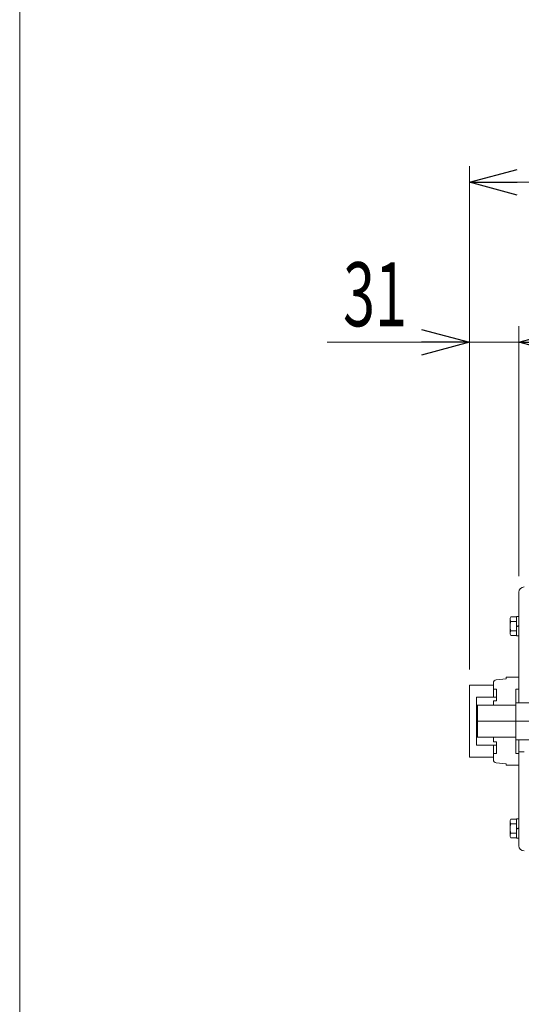
# Model space of a CAD drawing. Units: millimetres. Extents: x -1970 to 1970, y -1352 to 1351.
# Drawn here: x -1970 to -1656, y -732 to -116 of the extents above; entities that cross this region are included whole.
import ezdxf
from ezdxf.enums import TextEntityAlignment as Align

# ---------------------------------------------------------------- set-up
doc = ezdxf.new("R2010")
doc.units = ezdxf.units.MM
doc.header["$LTSCALE"] = 2.5
doc.linetypes.add('CENTERX2', pattern=[101.6, 63.5, -12.7, 12.7, -12.7])
doc.linetypes.add('PHANTOM', pattern=[63.5, 31.75, -6.35, 6.35, -6.35, 6.35, -6.35])
for name, color, linetype in [('Layer0006', 7, 'Continuous'), ('Layer0018', 7, 'Continuous'), ('Layer0020', 7, 'Continuous'), ('Layer0023', 7, 'Continuous'), ('ZUWAKU', 7, 'Continuous')]:
    doc.layers.add(name, color=color, linetype=linetype)
doc.styles.add('dcStyle0', font='ＭＳ Ｐゴシック')
doc.dimstyles.new('dc_Rotated', dxfattribs={"dimtxt": 40, "dimasz": 30.000019, "dimexe": 10, "dimexo": 10, "dimgap": 10, "dimtad": 3, "dimdec": 1, "dimdsep": 46, "dimtxsty": 'dcStyle0', "dimblk1": 'OPEN30', "dimblk2": 'OPEN30', "dimsah": 1, "dimcen": 0.09, "dimclrd": 2, "dimclre": 2, "dimclrt": 4, "dimadec": 0, "dimazin": 2, "dimtfac": 1, "dimtdec": 4, "dimtmove": 0, "dimatfit": 3, "dimfxl": 1, "dimarcsym": 1})

# ---------------------------------------------------------------- blocks, each defined once
blk = doc.blocks.new('_Open30')
at = {"color": 0, "linetype": 'ByBlock', "lineweight": -2}
for p, q in [((-1, 0.267949), (0, 0)), ((0, 0), (-1, -0.267949)), ((0, 0), (-1, 0))]:
    blk.add_line(p, q, dxfattribs=at)
blk = doc.blocks.new('*D343')
at = {"color": 2, "linetype": 'Continuous', "lineweight": 13}
for p, q in [((-1688.72, -522.43), (-1688.72, -207.93)), ((-1110.72, -511.43), (-1110.72, -207.93)), ((-1688.72, -217.93), (-1110.72, -217.93))]:
    blk.add_line(p, q, dxfattribs=at)
at = {"color": 2, "xscale": 30.00002807615286, "yscale": 29.99989368223643}
for p, rotation in [((-1688.72, -217.93), 180), ((-1110.72, -217.93), 360)]:
    blk.add_blockref('_Open30', p, dxfattribs=dict(at, rotation=rotation))
at = {"color": 4, "style": 'dcStyle0', "width": 0.6875}
blk.add_text('機幅+208', height=40, dxfattribs=at).set_placement((-1479.72, -207.93), (-1319.72, -207.93), align=Align.FIT)
blk = doc.blocks.new('*D344')
at = {"color": 2, "linetype": 'Continuous', "lineweight": 13}
for p, q in [((-1688.72, -522.43), (-1688.72, -307.93)), ((-1657.72, -464.13), (-1657.72, -307.93)), ((-1777.7, -317.93), (-1688.72, -317.93)), ((-1688.72, -317.93), (-1657.72, -317.93))]:
    blk.add_line(p, q, dxfattribs=at)
at = {"color": 2, "xscale": 30.00002807615286, "yscale": 29.99989368223643, "rotation": 360}
blk.add_blockref('_Open30', (-1688.72, -317.93), dxfattribs=at)
at = {"color": 2, "style": 'dcStyle0', "width": 0.6875}
blk.add_text('31', height=40, dxfattribs=at).set_placement((-1767.7, -307.93), (-1727.7, -307.93), align=Align.FIT)
blk = doc.blocks.new('*D345')
at = {"color": 2, "linetype": 'Continuous', "lineweight": 13}
for p, q in [((-1657.72, -464.13), (-1657.72, -307.93)), ((-1287.72, -464.13), (-1287.72, -307.93)), ((-1657.72, -317.93), (-1287.72, -317.93))]:
    blk.add_line(p, q, dxfattribs=at)
at = {"color": 2, "xscale": 30.00002807615286, "yscale": 29.99989368223643}
for p, rotation in [((-1657.72, -317.93), 180), ((-1287.72, -317.93), 360)]:
    blk.add_blockref('_Open30', p, dxfattribs=dict(at, rotation=rotation))
at = {"color": 4, "style": 'dcStyle0', "width": 0.6875}
blk.add_text('機幅', height=40, dxfattribs=at).set_placement((-1512.72, -307.93), (-1432.72, -307.93), align=Align.FIT)
blk = doc.blocks.new('DC_GROUP_W_HPA_S_040_1_57')
at = {"layer": 'Layer0018', "color": 7, "linetype": 'Continuous', "lineweight": 13}
for p, q in [((-1663.22, -491.1), (-1663.22, -499.76)), ((-1659.22, -489.65), (-1662.72, -489.65)), ((-1657.72, -489.33), (-1659.22, -489.33)), ((-1659.22, -489.33), (-1659.22, -501.53)), ((-1657.72, -489.33), (-1657.72, -501.53)), ((-1659.22, -492.54), (-1662.72, -492.54)), ((-1659.22, -498.31), (-1662.72, -498.31)), ((-1659.22, -495.43), (-1657.72, -495.03)), ((-1659.22, -495.83), (-1657.72, -495.43)), ((-1659.22, -501.2), (-1662.72, -501.2)), ((-1657.72, -501.53), (-1659.22, -501.53))]:
    blk.add_line(p, q, dxfattribs=at)
for centre, radius, start, end in [((-1660.9, -491.1), 2.32, 141.48106, 218.51894), ((-1654.71, -495.43), 8.51, 160.18081, 199.81919), ((-1660.9, -499.76), 2.32, 141.48106, 218.51894)]:
    blk.add_arc(centre, radius, start, end, dxfattribs=at)
blk = doc.blocks.new('DC_GROUP_W_HPA_S_040_1_59')
at = {"layer": 'Layer0018', "color": 7, "linetype": 'Continuous', "lineweight": 13}
for p, q in [((-1663.22, -617.6), (-1663.22, -626.26)), ((-1659.22, -616.15), (-1662.72, -616.15)), ((-1659.22, -619.04), (-1662.72, -619.04)), ((-1657.72, -615.83), (-1659.22, -615.83)), ((-1659.22, -615.83), (-1659.22, -628.03)), ((-1659.22, -621.93), (-1657.72, -621.53)), ((-1657.72, -615.83), (-1657.72, -628.03)), ((-1659.22, -624.81), (-1662.72, -624.81)), ((-1659.22, -627.7), (-1662.72, -627.7)), ((-1659.22, -622.33), (-1657.72, -621.93)), ((-1657.72, -628.03), (-1659.22, -628.03))]:
    blk.add_line(p, q, dxfattribs=at)
for centre, radius, start, end in [((-1660.9, -617.6), 2.32, 141.48106, 218.51894), ((-1654.71, -621.93), 8.51, 160.18081, 199.81919), ((-1660.9, -626.26), 2.32, 141.48106, 218.51894)]:
    blk.add_arc(centre, radius, start, end, dxfattribs=at)
blk = doc.blocks.new('DC_GROUP_W_HPA_S_040_1_341')
at = {"layer": 'ZUWAKU', "color": 7, "linetype": 'Continuous', "lineweight": 13}
blk.add_line((-1970, 1351.28), (-1970, -1328.72), dxfattribs=at)

msp = doc.modelspace()

# ---------------------------------------------------------------- linework, layer by layer
at = {"layer": 'Layer0006', "color": 7, "linetype": 'Continuous', "lineweight": 13}
for p, q in [((-1671.895, -528.968), (-1665.72, -528.428)), ((-1665.72, -528.428), (-1665.72, -527.428)), ((-1657.72, -527.428), (-1665.72, -527.428)), ((-1657.72, -527.428), (-1657.72, -543.428)), ((-1673.72, -530.961), (-1673.72, -539.928)), ((-1671.72, -534.804), (-1673.72, -534.804)), ((-1671.72, -534.804), (-1671.72, -538.053)), ((-1659.72, -534.804), (-1657.72, -534.804)), ((-1659.72, -534.804), (-1659.72, -538.053)), ((-1684.22, -544.928), (-1684.22, -539.928)), ((-1684.22, -539.928), (-1673.72, -539.928)), ((-1673.72, -539.928), (-1671.72, -539.928)), ((-1671.72, -538.053), (-1671.72, -539.928)), ((-1671.72, -539.928), (-1671.72, -540.803)), ((-1671.72, -540.803), (-1671.72, -542.178)), ((-1659.72, -538.053), (-1659.72, -540.803)), ((-1659.72, -540.803), (-1659.72, -544.928)), ((-1684.22, -544.928), (-1673.72, -544.928)), ((-1684.22, -569.928), (-1684.22, -544.928)), ((-1673.72, -544.928), (-1673.72, -542.178)), ((-1673.72, -542.178), (-1671.72, -542.178)), ((-1673.72, -544.928), (-1659.72, -544.928)), ((-1673.72, -564.928), (-1684.22, -564.928)), ((-1673.72, -567.678), (-1673.72, -564.928)), ((-1659.72, -564.928), (-1673.72, -564.928)), ((-1659.72, -564.928), (-1659.72, -569.053)), ((-1673.72, -569.928), (-1684.22, -569.928)), ((-1671.72, -567.678), (-1673.72, -567.678)), ((-1671.72, -569.928), (-1673.72, -569.928)), ((-1673.72, -569.928), (-1673.72, -578.896)), ((-1671.72, -567.678), (-1671.72, -569.053)), ((-1671.72, -569.053), (-1671.72, -569.928)), ((-1671.72, -569.928), (-1671.72, -571.803)), ((-1671.72, -571.803), (-1671.72, -575.053)), ((-1659.72, -569.053), (-1659.72, -571.803)), ((-1659.72, -571.803), (-1659.72, -575.053)), ((-1657.72, -570.928), (-1657.72, -582.428)), ((-1673.72, -575.053), (-1671.72, -575.053)), ((-1657.72, -575.053), (-1659.72, -575.053)), ((-1665.72, -581.428), (-1671.895, -580.888)), ((-1665.72, -582.428), (-1665.72, -581.428)), ((-1665.72, -582.428), (-1657.72, -582.428))]:
    msp.add_line(p, q, dxfattribs=at)
at = {"layer": 'Layer0006', "color": 140, "linetype": 'PHANTOM', "lineweight": 13}
for p, q in [((-1688.72, -577.428), (-1688.72, -532.428)), ((-1688.72, -532.428), (-1673.72, -532.428)), ((-1673.72, -577.428), (-1688.72, -577.428))]:
    msp.add_line(p, q, dxfattribs=at)
at = {"layer": 'Layer0006', "color": 7, "linetype": 'Continuous', "lineweight": 13}
for centre, start, end in [((-1671.72, -530.961), 95, 180), ((-1671.72, -578.896), 180, 265)]:
    msp.add_arc(centre, 2, start, end, dxfattribs=at)
at = {"layer": 'Layer0018', "color": 7, "linetype": 'Continuous', "lineweight": 13}
for p, q in [((-1657.72, -474.128), (-1657.72, -543.428)), ((-1657.72, -566.428), (-1657.72, -632.728)), ((-1654.52, -573.928), (-1657.72, -573.928))]:
    msp.add_line(p, q, dxfattribs=at)
for centre, start, end in [((-1654.52, -474.128), 90, 180), ((-1654.52, -632.728), 180, 270)]:
    msp.add_arc(centre, 3.2, start, end, dxfattribs=at)
at = {"layer": 'Layer0020', "color": 7, "linetype": 'Continuous', "lineweight": 13}
for p, q in [((-1684.22, -545.428), (-1683.72, -544.928)), ((-1684.22, -545.428), (-1684.22, -564.428)), ((-1683.72, -564.928), (-1683.72, -544.928)), ((-1659.72, -544.928), (-1683.72, -544.928)), ((-1659.72, -543.428), (-1659.72, -566.428)), ((-1640.72, -543.428), (-1659.72, -543.428)), ((-1683.72, -564.928), (-1684.22, -564.428)), ((-1683.72, -564.928), (-1659.72, -564.928)), ((-1640.72, -566.428), (-1659.72, -566.428))]:
    msp.add_line(p, q, dxfattribs=at)
at = {"layer": 'Layer0020', "color": 3, "linetype": 'CENTERX2', "lineweight": 13}
msp.add_line((-1684.22, -554.928), (-1180.22, -554.928), dxfattribs=at)
at = {"layer": 'Layer0023', "color": 7, "linetype": 'Continuous', "lineweight": 13}
for p, q in [((-1657.72, -478.928), (-1657.72, -477.428)), ((-1657.72, -492.428), (-1657.72, -490.928))]:
    msp.add_line(p, q, dxfattribs=at)

# ---------------------------------------------------------------- block references
at = {"layer": 'Layer0018', "linetype": 'Continuous'}
for name in ['DC_GROUP_W_HPA_S_040_1_57', 'DC_GROUP_W_HPA_S_040_1_59']:
    msp.add_blockref(name, (0, 0), dxfattribs=at)
at = {"layer": 'ZUWAKU', "linetype": 'Continuous'}
msp.add_blockref('DC_GROUP_W_HPA_S_040_1_341', (0, 0), dxfattribs=at)

# ---------------------------------------------------------------- dimensions: what is measured, and where the dimension line sits
at = {"linetype": 'Continuous', "lineweight": 13}
for base, p1, p2, text, picture, middle in [((-1110.72, -217.928), (-1688.72, -532.428), (-1110.72, -521.428), '機幅+208', '*D343', (-1399.72, -217.928)), ((-1287.72, -317.928), (-1657.72, -474.128), (-1287.72, -474.128), '機幅', '*D345', (-1472.72, -317.928))]:
    dim = msp.add_linear_dim(base=base, p1=p1, p2=p2, text=text, dimstyle='dc_Rotated', override={"dimtxt": 40, "dimasz": 30.000019, "dimexe": 10, "dimexo": 10, "dimgap": 10, "dimtad": 3, "dimtih": 0, "dimtoh": 0, "dimdec": 2, "dimlfac": 1, "dimzin": 8, "dimtxsty": 'dcStyle0', "dimblk1": 'Open30', "dimblk2": 'Open30', "dimsah": 1, "dimclrd": 2, "dimclre": 2, "dimclrt": 4, "dimazin": 2, "dimtofl": 1, "dimtolj": 0, "dimtzin": 8, "dimarcsym": 1}, dxfattribs=at)
    dim.commit()
    dim.dimension.update_dxf_attribs({"geometry": picture, "text_midpoint": middle, "dimtype": 160})
dim = msp.add_linear_dim(base=(-1657.72, -317.928), p1=(-1688.72, -532.428), p2=(-1657.72, -474.128), dimstyle='dc_Rotated', override={"dimtxt": 40, "dimasz": 30.000019, "dimexe": 10, "dimexo": 10, "dimgap": 10, "dimtad": 3, "dimtih": 0, "dimtoh": 0, "dimdec": 2, "dimlfac": 1, "dimzin": 8, "dimtxsty": 'dcStyle0', "dimblk1": 'Open30', "dimblk2": 'Open30', "dimsah": 1, "dimclrd": 2, "dimclre": 2, "dimclrt": 2, "dimazin": 2, "dimtofl": 1, "dimtolj": 0, "dimtzin": 8, "dimarcsym": 1}, dxfattribs=at)
dim.commit()
dim.dimension.update_dxf_attribs({"geometry": '*D344', "text_midpoint": (-1747.698, -317.928), "dimtype": 160})

doc.saveas('drawing.dxf')
